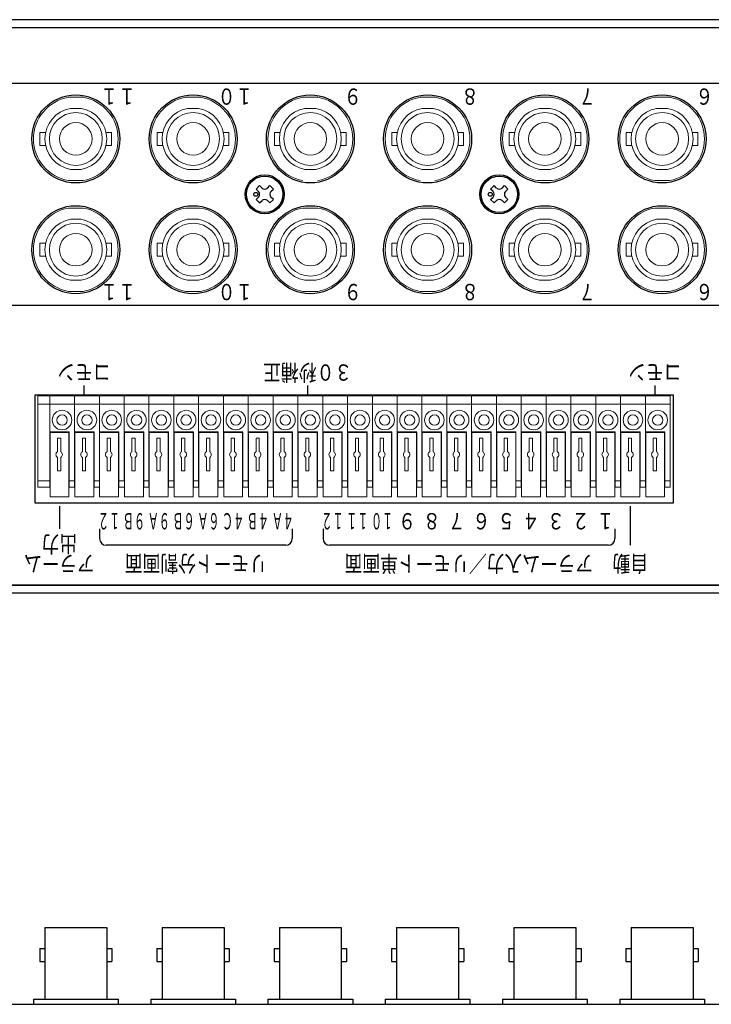
# Model space of a CAD drawing. Extents: x -361 to 396, y 79 to 701.
# Drawn here: x -75 to 31, y 544 to 695 of the extents above; entities that cross this region are included whole.
import ezdxf
from ezdxf.enums import TextEntityAlignment as Align

# ---------------------------------------------------------------- set-up
doc = ezdxf.new("R2010")
doc.units = 0
doc.layers.add('本体', color=7, linetype='CONTINUOUS')
doc.styles.add('幅0.6高さ2.3', font='txt.shx', dxfattribs={"width": 0.6, "height": 2.3, "bigfont": 'extfont.shx'})

msp = doc.modelspace()

# ---------------------------------------------------------------- linework, layer by layer
at = {"layer": '本体', "color": 84}
for p, q in [((212.25, 695.38), (-207.75, 695.38)), ((-205.55, 694.18), (210.05, 694.18)), ((-64.95, 637.73), (-64.95, 639.23)), ((-30.66, 637.73), (-30.66, 639.23)), ((22.68, 637.73), (22.68, 639.23)), ((-68.76, 620.73), (-68.76, 617.23)), ((18.87, 620.73), (18.87, 614.73)), ((-62.59, 617.23), (-62.59, 615.73)), ((-33.02, 617.23), (-33.02, 615.73)), ((-28.3, 617.23), (-28.3, 615.73)), ((16.51, 617.23), (16.51, 615.73)), ((-34.02, 614.73), (-61.59, 614.73)), ((15.51, 614.73), (-27.3, 614.73)), ((-206.55, 608.58), (211.05, 608.58))]:
    msp.add_line(p, q, dxfattribs=at)
at = {"layer": '本体', "color": 84, "linetype": 'Continuous', "lineweight": 15}
for p, q in [((-65.11, 683.48), (-67.38, 683.48)), ((-47.11, 683.48), (-49.38, 683.48)), ((-29.11, 683.48), (-31.38, 683.48)), ((-11.11, 683.48), (-13.38, 683.48)), ((6.89, 683.48), (4.62, 683.48)), ((24.89, 683.48), (22.62, 683.48)), ((-65.41, 681.76), (-67.09, 681.76)), ((-47.41, 681.76), (-49.09, 681.76)), ((-29.41, 681.76), (-31.09, 681.76)), ((-11.41, 681.76), (-13.09, 681.76)), ((6.59, 681.76), (4.91, 681.76)), ((24.59, 681.76), (22.91, 681.76)), ((-70.89, 678.07), (-71.75, 678.07)), ((-71.75, 676.09), (-71.75, 678.07)), ((-60.75, 678.07), (-61.6, 678.07)), ((-60.75, 676.09), (-60.75, 678.07)), ((-52.89, 678.07), (-53.75, 678.07)), ((-53.75, 676.09), (-53.75, 678.07)), ((-42.75, 678.07), (-43.6, 678.07)), ((-42.75, 676.09), (-42.75, 678.07)), ((-34.89, 678.07), (-35.75, 678.07)), ((-35.75, 676.09), (-35.75, 678.07)), ((-24.75, 678.07), (-25.6, 678.07)), ((-24.75, 676.09), (-24.75, 678.07)), ((-16.89, 678.07), (-17.75, 678.07)), ((-17.75, 676.09), (-17.75, 678.07)), ((-6.75, 678.07), (-7.6, 678.07)), ((-6.75, 676.09), (-6.75, 678.07)), ((1.11, 678.07), (0.25, 678.07)), ((0.25, 676.09), (0.25, 678.07)), ((11.25, 678.07), (10.4, 678.07)), ((11.25, 676.09), (11.25, 678.07)), ((19.11, 678.07), (18.25, 678.07)), ((18.25, 676.09), (18.25, 678.07)), ((29.25, 678.07), (28.4, 678.07)), ((29.25, 676.09), (29.25, 678.07)), ((-71.75, 676.09), (-70.89, 676.09)), ((-61.6, 676.09), (-60.75, 676.09)), ((-53.75, 676.09), (-52.89, 676.09)), ((-43.6, 676.09), (-42.75, 676.09)), ((-35.75, 676.09), (-34.89, 676.09)), ((-25.6, 676.09), (-24.75, 676.09)), ((-17.75, 676.09), (-16.89, 676.09)), ((-7.6, 676.09), (-6.75, 676.09)), ((0.25, 676.09), (1.11, 676.09)), ((10.4, 676.09), (11.25, 676.09)), ((18.25, 676.09), (19.11, 676.09)), ((28.4, 676.09), (29.25, 676.09)), ((-67.09, 672.41), (-65.41, 672.41)), ((-49.09, 672.41), (-47.41, 672.41)), ((-31.09, 672.41), (-29.41, 672.41)), ((-13.09, 672.41), (-11.41, 672.41)), ((4.91, 672.41), (6.59, 672.41)), ((22.91, 672.41), (24.59, 672.41)), ((-67.38, 670.68), (-65.11, 670.68)), ((-49.38, 670.68), (-47.11, 670.68)), ((4.62, 670.68), (6.89, 670.68)), ((22.62, 670.68), (24.89, 670.68)), ((-65.11, 666.48), (-67.38, 666.48)), ((-47.11, 666.48), (-49.38, 666.48)), ((-29.11, 666.48), (-31.38, 666.48)), ((-11.11, 666.48), (-13.38, 666.48)), ((6.89, 666.48), (4.62, 666.48)), ((24.89, 666.48), (22.62, 666.48)), ((-65.41, 664.76), (-67.09, 664.76)), ((-47.41, 664.76), (-49.09, 664.76)), ((-29.41, 664.76), (-31.09, 664.76)), ((-11.41, 664.76), (-13.09, 664.76)), ((6.59, 664.76), (4.91, 664.76)), ((24.59, 664.76), (22.91, 664.76)), ((-71.75, 659.09), (-71.75, 661.07)), ((-70.89, 661.07), (-71.75, 661.07)), ((-60.75, 661.07), (-61.6, 661.07)), ((-60.75, 659.09), (-60.75, 661.07)), ((-53.75, 659.09), (-53.75, 661.07)), ((-52.89, 661.07), (-53.75, 661.07)), ((-42.75, 661.07), (-43.6, 661.07)), ((-42.75, 659.09), (-42.75, 661.07)), ((-35.75, 659.09), (-35.75, 661.07)), ((-34.89, 661.07), (-35.75, 661.07)), ((-24.75, 661.07), (-25.6, 661.07)), ((-24.75, 659.09), (-24.75, 661.07)), ((-17.75, 659.09), (-17.75, 661.07)), ((-16.89, 661.07), (-17.75, 661.07)), ((-6.75, 661.07), (-7.6, 661.07)), ((-6.75, 659.09), (-6.75, 661.07)), ((0.25, 659.09), (0.25, 661.07)), ((1.11, 661.07), (0.25, 661.07)), ((11.25, 661.07), (10.4, 661.07)), ((11.25, 659.09), (11.25, 661.07)), ((18.25, 659.09), (18.25, 661.07)), ((19.11, 661.07), (18.25, 661.07)), ((29.25, 661.07), (28.4, 661.07)), ((29.25, 659.09), (29.25, 661.07)), ((-71.75, 659.09), (-70.89, 659.09)), ((-61.6, 659.09), (-60.75, 659.09)), ((-53.75, 659.09), (-52.89, 659.09)), ((-43.6, 659.09), (-42.75, 659.09)), ((-35.75, 659.09), (-34.89, 659.09)), ((-25.6, 659.09), (-24.75, 659.09)), ((-17.75, 659.09), (-16.89, 659.09)), ((-7.6, 659.09), (-6.75, 659.09)), ((0.25, 659.09), (1.11, 659.09)), ((10.4, 659.09), (11.25, 659.09)), ((18.25, 659.09), (19.11, 659.09)), ((28.4, 659.09), (29.25, 659.09)), ((-67.09, 655.41), (-65.41, 655.41)), ((-49.09, 655.41), (-47.41, 655.41)), ((-31.09, 655.41), (-29.41, 655.41)), ((-13.09, 655.41), (-11.41, 655.41)), ((4.91, 655.41), (6.59, 655.41)), ((22.91, 655.41), (24.59, 655.41)), ((-67.38, 653.68), (-65.11, 653.68)), ((-49.38, 653.68), (-47.11, 653.68)), ((-31.38, 653.68), (-29.11, 653.68)), ((-13.38, 653.68), (-11.11, 653.68)), ((4.62, 653.68), (6.89, 653.68)), ((22.62, 653.68), (24.89, 653.68)), ((-72.06, 637.63), (-70.26, 637.63)), ((-72.06, 637.63), (-72.06, 636.38)), ((-72.06, 636.38), (-72.06, 624.63)), ((-72.06, 636.38), (-70.26, 636.38)), ((-66.45, 637.63), (-70.26, 637.63)), ((-70.26, 637.63), (-70.26, 636.38)), ((-70.26, 637.63), (-70.26, 636.38)), ((-70.26, 636.38), (-70.26, 624.63)), ((-66.45, 636.38), (-70.26, 636.38)), ((-70.26, 636.38), (-70.26, 632.13)), ((-62.64, 637.63), (-66.45, 637.63)), ((-66.45, 637.63), (-66.45, 636.38)), ((-66.45, 637.63), (-66.45, 636.38)), ((-66.45, 636.38), (-66.45, 624.63)), ((-62.64, 636.38), (-66.45, 636.38)), ((-66.45, 636.38), (-66.45, 632.13)), ((-58.83, 637.63), (-62.64, 637.63)), ((-62.64, 637.63), (-62.64, 636.38)), ((-62.64, 637.63), (-62.64, 636.38)), ((-58.83, 636.38), (-62.64, 636.38)), ((-62.64, 636.38), (-62.64, 624.63)), ((-62.64, 636.38), (-62.64, 632.13)), ((-55.02, 637.63), (-58.83, 637.63)), ((-58.83, 637.63), (-58.83, 636.38)), ((-58.83, 637.63), (-58.83, 636.38)), ((-58.83, 636.38), (-58.83, 624.63)), ((-55.02, 636.38), (-58.83, 636.38)), ((-58.83, 636.38), (-58.83, 632.13)), ((-51.21, 637.63), (-55.02, 637.63)), ((-55.02, 637.63), (-55.02, 636.38)), ((-55.02, 637.63), (-55.02, 636.38)), ((-55.02, 636.38), (-55.02, 624.63)), ((-51.21, 636.38), (-55.02, 636.38)), ((-55.02, 636.38), (-55.02, 632.13)), ((-51.21, 637.63), (-51.21, 636.38)), ((-51.21, 637.63), (-51.21, 636.38)), ((-47.4, 637.63), (-51.21, 637.63)), ((-51.21, 636.38), (-51.21, 624.63)), ((-51.21, 636.38), (-51.21, 632.13)), ((-47.4, 636.38), (-51.21, 636.38)), ((-43.59, 637.63), (-47.4, 637.63)), ((-47.4, 637.63), (-47.4, 636.38)), ((-47.4, 637.63), (-47.4, 636.38)), ((-47.4, 636.38), (-47.4, 624.63)), ((-43.59, 636.38), (-47.4, 636.38)), ((-47.4, 636.38), (-47.4, 632.13)), ((-39.78, 637.63), (-43.59, 637.63)), ((-43.59, 637.63), (-43.59, 636.38)), ((-43.59, 637.63), (-43.59, 636.38)), ((-43.59, 636.38), (-43.59, 624.63)), ((-39.78, 636.38), (-43.59, 636.38)), ((-43.59, 636.38), (-43.59, 632.13)), ((-35.97, 637.63), (-39.78, 637.63)), ((-39.78, 637.63), (-39.78, 636.38)), ((-39.78, 637.63), (-39.78, 636.38)), ((-39.78, 636.38), (-39.78, 624.63)), ((-35.97, 636.38), (-39.78, 636.38)), ((-39.78, 636.38), (-39.78, 632.13)), ((-35.97, 637.63), (-35.97, 636.38)), ((-35.97, 637.63), (-35.97, 636.38)), ((-32.16, 637.63), (-35.97, 637.63)), ((-35.97, 636.38), (-35.97, 624.63)), ((-35.97, 636.38), (-35.97, 632.13)), ((-32.16, 636.38), (-35.97, 636.38)), ((-28.35, 637.63), (-32.16, 637.63)), ((-32.16, 637.63), (-32.16, 636.38)), ((-32.16, 637.63), (-32.16, 636.38)), ((-32.16, 637.63), (-32.16, 636.38)), ((-32.16, 637.63), (-32.16, 636.38)), ((-32.16, 636.38), (-32.16, 624.63)), ((-28.35, 636.38), (-32.16, 636.38)), ((-32.16, 636.38), (-32.16, 632.13)), ((-32.16, 636.38), (-32.16, 624.63)), ((-32.16, 636.38), (-32.16, 632.13)), ((-28.35, 637.63), (-28.35, 636.38)), ((-28.35, 637.63), (-28.35, 636.38)), ((-24.54, 637.63), (-28.35, 637.63)), ((-28.35, 636.38), (-28.35, 624.63)), ((-28.35, 636.38), (-28.35, 632.13)), ((-24.54, 636.38), (-28.35, 636.38)), ((-20.73, 637.63), (-24.54, 637.63)), ((-24.54, 637.63), (-24.54, 636.38)), ((-24.54, 637.63), (-24.54, 636.38)), ((-24.54, 636.38), (-24.54, 624.63)), ((-20.73, 636.38), (-24.54, 636.38)), ((-24.54, 636.38), (-24.54, 632.13)), ((-16.92, 637.63), (-20.73, 637.63)), ((-20.73, 637.63), (-20.73, 636.38)), ((-20.73, 637.63), (-20.73, 636.38)), ((-20.73, 636.38), (-20.73, 624.63)), ((-16.92, 636.38), (-20.73, 636.38)), ((-20.73, 636.38), (-20.73, 632.13)), ((-13.11, 637.63), (-16.92, 637.63)), ((-16.92, 637.63), (-16.92, 636.38)), ((-16.92, 637.63), (-16.92, 636.38)), ((-16.92, 636.38), (-16.92, 624.63)), ((-16.92, 636.38), (-16.92, 632.13)), ((-13.11, 636.38), (-16.92, 636.38)), ((-9.3, 637.63), (-13.11, 637.63)), ((-13.11, 637.63), (-13.11, 636.38)), ((-13.11, 637.63), (-13.11, 636.38)), ((-13.11, 636.38), (-13.11, 624.63)), ((-9.3, 636.38), (-13.11, 636.38)), ((-13.11, 636.38), (-13.11, 632.13)), ((-5.49, 637.63), (-9.3, 637.63)), ((-9.3, 637.63), (-9.3, 636.38)), ((-9.3, 637.63), (-9.3, 636.38)), ((-9.3, 637.63), (-9.3, 636.38)), ((-9.3, 637.63), (-9.3, 636.38)), ((-9.3, 636.38), (-9.3, 624.63)), ((-5.49, 636.38), (-9.3, 636.38)), ((-9.3, 636.38), (-9.3, 632.13)), ((-9.3, 636.38), (-9.3, 624.63)), ((-9.3, 636.38), (-9.3, 632.13)), ((-5.49, 637.63), (-5.49, 636.38)), ((-5.49, 637.63), (-5.49, 636.38)), ((-1.68, 637.63), (-5.49, 637.63)), ((-5.49, 636.38), (-5.49, 624.63)), ((-5.49, 636.38), (-5.49, 632.13)), ((-1.68, 636.38), (-5.49, 636.38)), ((2.13, 637.63), (-1.68, 637.63)), ((-1.68, 637.63), (-1.68, 636.38)), ((-1.68, 637.63), (-1.68, 636.38)), ((-1.68, 636.38), (-1.68, 624.63)), ((2.13, 636.38), (-1.68, 636.38)), ((-1.68, 636.38), (-1.68, 632.13)), ((5.94, 637.63), (2.13, 637.63)), ((2.13, 637.63), (2.13, 636.38)), ((2.13, 637.63), (2.13, 636.38)), ((2.13, 636.38), (2.13, 624.63)), ((5.94, 636.38), (2.13, 636.38)), ((2.13, 636.38), (2.13, 632.13)), ((9.75, 637.63), (5.94, 637.63)), ((5.94, 637.63), (5.94, 636.38)), ((5.94, 637.63), (5.94, 636.38)), ((5.94, 636.38), (5.94, 624.63)), ((5.94, 636.38), (5.94, 632.13)), ((9.75, 636.38), (5.94, 636.38)), ((13.56, 637.63), (9.75, 637.63)), ((9.75, 637.63), (9.75, 636.38)), ((9.75, 637.63), (9.75, 636.38)), ((9.75, 636.38), (9.75, 624.63)), ((13.56, 636.38), (9.75, 636.38)), ((9.75, 636.38), (9.75, 632.13)), ((17.37, 637.63), (13.56, 637.63)), ((13.56, 637.63), (13.56, 636.38)), ((13.56, 637.63), (13.56, 636.38)), ((13.56, 636.38), (13.56, 624.63)), ((17.37, 636.38), (13.56, 636.38)), ((13.56, 636.38), (13.56, 632.13)), ((21.18, 637.63), (17.37, 637.63)), ((17.37, 637.63), (17.37, 636.38)), ((17.37, 637.63), (17.37, 636.38)), ((17.37, 636.38), (17.37, 624.63)), ((17.37, 636.38), (17.37, 632.13)), ((21.18, 636.38), (17.37, 636.38)), ((21.18, 637.63), (21.18, 636.38)), ((21.18, 637.63), (21.18, 636.38)), ((24.99, 637.63), (21.18, 637.63)), ((21.18, 636.38), (21.18, 624.63)), ((21.18, 636.38), (21.18, 632.13)), ((24.99, 636.38), (21.18, 636.38)), ((24.99, 637.63), (24.99, 636.38)), ((24.99, 636.38), (24.99, 624.63)), ((21.18, 633.23), (21.18, 632.23)), ((24.99, 633.23), (24.99, 632.23)), ((-67.26, 632.13), (-70.26, 632.13)), ((-70.21, 632.03), (-70.21, 622.13)), ((-67.31, 632.03), (-70.21, 632.03)), ((-67.31, 632.03), (-67.31, 622.13)), ((-67.26, 624.63), (-67.26, 632.13)), ((-63.45, 632.13), (-66.45, 632.13)), ((-66.4, 632.03), (-66.4, 622.13)), ((-63.5, 632.03), (-66.4, 632.03)), ((-63.5, 632.03), (-63.5, 622.13)), ((-63.45, 624.63), (-63.45, 632.13)), ((-59.64, 632.13), (-62.64, 632.13)), ((-59.69, 632.03), (-62.59, 632.03)), ((-62.59, 632.03), (-62.59, 622.13)), ((-59.69, 632.03), (-59.69, 622.13)), ((-59.64, 624.63), (-59.64, 632.13)), ((-55.83, 632.13), (-58.83, 632.13)), ((-58.78, 632.03), (-58.78, 622.13)), ((-55.88, 632.03), (-58.78, 632.03)), ((-55.88, 632.03), (-55.88, 622.13)), ((-55.83, 624.63), (-55.83, 632.13)), ((-52.02, 632.13), (-55.02, 632.13)), ((-54.97, 632.03), (-54.97, 622.13)), ((-52.07, 632.03), (-54.97, 632.03)), ((-52.07, 632.03), (-52.07, 622.13)), ((-52.02, 624.63), (-52.02, 632.13)), ((-48.21, 632.13), (-51.21, 632.13)), ((-51.16, 632.03), (-51.16, 622.13)), ((-48.26, 632.03), (-51.16, 632.03)), ((-48.26, 632.03), (-48.26, 622.13)), ((-48.21, 624.63), (-48.21, 632.13)), ((-44.4, 632.13), (-47.4, 632.13)), ((-47.35, 632.03), (-47.35, 622.13)), ((-44.45, 632.03), (-47.35, 632.03)), ((-44.45, 632.03), (-44.45, 622.13)), ((-44.4, 624.63), (-44.4, 632.13)), ((-40.59, 632.13), (-43.59, 632.13)), ((-43.54, 632.03), (-43.54, 622.13)), ((-40.64, 632.03), (-43.54, 632.03)), ((-40.64, 632.03), (-40.64, 622.13)), ((-40.59, 624.63), (-40.59, 632.13)), ((-36.78, 632.13), (-39.78, 632.13)), ((-39.73, 632.03), (-39.73, 622.13)), ((-36.83, 632.03), (-39.73, 632.03)), ((-36.83, 632.03), (-36.83, 622.13)), ((-36.78, 624.63), (-36.78, 632.13)), ((-32.97, 632.13), (-35.97, 632.13)), ((-35.92, 632.03), (-35.92, 622.13)), ((-33.02, 632.03), (-35.92, 632.03)), ((-33.02, 632.03), (-33.02, 622.13)), ((-32.97, 624.63), (-32.97, 632.13)), ((-29.16, 632.13), (-32.16, 632.13)), ((-32.11, 632.03), (-32.11, 622.13)), ((-29.21, 632.03), (-32.11, 632.03)), ((-32.11, 632.03), (-32.11, 622.13)), ((-29.21, 632.03), (-29.21, 622.13)), ((-29.16, 624.63), (-29.16, 632.13)), ((-25.35, 632.13), (-28.35, 632.13)), ((-28.3, 632.03), (-28.3, 622.13)), ((-25.4, 632.03), (-28.3, 632.03)), ((-25.4, 632.03), (-25.4, 622.13)), ((-25.35, 624.63), (-25.35, 632.13)), ((-21.54, 632.13), (-24.54, 632.13)), ((-24.49, 632.03), (-24.49, 622.13)), ((-21.59, 632.03), (-24.49, 632.03)), ((-21.59, 632.03), (-21.59, 622.13)), ((-21.54, 624.63), (-21.54, 632.13)), ((-17.73, 632.13), (-20.73, 632.13)), ((-20.68, 632.03), (-20.68, 622.13)), ((-17.78, 632.03), (-20.68, 632.03)), ((-17.78, 632.03), (-17.78, 622.13)), ((-17.73, 624.63), (-17.73, 632.13)), ((-13.92, 632.13), (-16.92, 632.13)), ((-16.87, 632.03), (-16.87, 622.13)), ((-13.97, 632.03), (-16.87, 632.03)), ((-13.97, 632.03), (-13.97, 622.13)), ((-13.92, 624.63), (-13.92, 632.13)), ((-10.11, 632.13), (-13.11, 632.13)), ((-13.06, 632.03), (-13.06, 622.13)), ((-10.16, 632.03), (-13.06, 632.03)), ((-10.16, 632.03), (-10.16, 622.13)), ((-10.11, 624.63), (-10.11, 632.13)), ((-6.3, 632.13), (-9.3, 632.13)), ((-9.25, 632.03), (-9.25, 622.13)), ((-6.35, 632.03), (-9.25, 632.03)), ((-9.25, 632.03), (-9.25, 622.13)), ((-6.35, 632.03), (-6.35, 622.13)), ((-6.3, 624.63), (-6.3, 632.13)), ((-2.49, 632.13), (-5.49, 632.13)), ((-5.44, 632.03), (-5.44, 622.13)), ((-2.54, 632.03), (-5.44, 632.03)), ((-2.54, 632.03), (-2.54, 622.13)), ((-2.49, 624.63), (-2.49, 632.13)), ((1.32, 632.13), (-1.68, 632.13)), ((-1.63, 632.03), (-1.63, 622.13)), ((1.27, 632.03), (-1.63, 632.03)), ((1.27, 632.03), (1.27, 622.13)), ((1.32, 624.63), (1.32, 632.13)), ((5.13, 632.13), (2.13, 632.13)), ((2.18, 632.03), (2.18, 622.13)), ((5.08, 632.03), (2.18, 632.03)), ((5.08, 632.03), (5.08, 622.13)), ((5.13, 624.63), (5.13, 632.13)), ((8.94, 632.13), (5.94, 632.13)), ((5.99, 632.03), (5.99, 622.13)), ((8.89, 632.03), (5.99, 632.03)), ((8.89, 632.03), (8.89, 622.13)), ((8.94, 624.63), (8.94, 632.13)), ((12.75, 632.13), (9.75, 632.13)), ((9.8, 632.03), (9.8, 622.13)), ((12.7, 632.03), (9.8, 632.03)), ((12.7, 632.03), (12.7, 622.13)), ((12.75, 624.63), (12.75, 632.13)), ((16.56, 632.13), (13.56, 632.13)), ((13.61, 632.03), (13.61, 622.13)), ((16.51, 632.03), (13.61, 632.03)), ((16.51, 632.03), (16.51, 622.13)), ((16.56, 624.63), (16.56, 632.13)), ((20.37, 632.13), (17.37, 632.13)), ((17.42, 632.03), (17.42, 622.13)), ((20.32, 632.03), (17.42, 632.03)), ((20.32, 632.03), (20.32, 622.13)), ((20.37, 624.63), (20.37, 632.13)), ((24.18, 632.13), (21.18, 632.13)), ((21.23, 632.03), (21.23, 622.13)), ((24.13, 632.03), (21.23, 632.03)), ((24.13, 632.03), (24.13, 622.13)), ((24.18, 624.63), (24.18, 632.13)), ((-69.06, 631.13), (-69.06, 629.06)), ((-68.56, 631.13), (-69.06, 631.13)), ((-68.56, 629.06), (-68.56, 631.13)), ((-65.25, 631.13), (-65.25, 629.06)), ((-64.75, 631.13), (-65.25, 631.13)), ((-64.75, 629.06), (-64.75, 631.13)), ((-61.44, 631.13), (-61.44, 629.06)), ((-60.94, 631.13), (-61.44, 631.13)), ((-60.94, 629.06), (-60.94, 631.13)), ((-57.63, 631.13), (-57.63, 629.06)), ((-57.13, 631.13), (-57.63, 631.13)), ((-57.13, 629.06), (-57.13, 631.13)), ((-53.82, 631.13), (-53.82, 629.06)), ((-53.32, 631.13), (-53.82, 631.13)), ((-53.32, 629.06), (-53.32, 631.13)), ((-50.01, 631.13), (-50.01, 629.06)), ((-49.51, 631.13), (-50.01, 631.13)), ((-49.51, 629.06), (-49.51, 631.13)), ((-46.2, 631.13), (-46.2, 629.06)), ((-45.7, 631.13), (-46.2, 631.13)), ((-45.7, 629.06), (-45.7, 631.13)), ((-42.39, 631.13), (-42.39, 629.06)), ((-41.89, 631.13), (-42.39, 631.13)), ((-41.89, 629.06), (-41.89, 631.13)), ((-38.58, 631.13), (-38.58, 629.06)), ((-38.08, 631.13), (-38.58, 631.13)), ((-38.08, 629.06), (-38.08, 631.13)), ((-34.77, 631.13), (-34.77, 629.06)), ((-34.27, 631.13), (-34.77, 631.13)), ((-34.27, 629.06), (-34.27, 631.13)), ((-30.96, 631.13), (-30.96, 629.06)), ((-30.46, 631.13), (-30.96, 631.13)), ((-30.46, 629.06), (-30.46, 631.13)), ((-27.15, 631.13), (-27.15, 629.06)), ((-26.65, 631.13), (-27.15, 631.13)), ((-26.65, 629.06), (-26.65, 631.13)), ((-23.34, 631.13), (-23.34, 629.06)), ((-22.84, 631.13), (-23.34, 631.13)), ((-22.84, 629.06), (-22.84, 631.13)), ((-19.53, 631.13), (-19.53, 629.06)), ((-19.03, 631.13), (-19.53, 631.13)), ((-19.03, 629.06), (-19.03, 631.13)), ((-15.72, 631.13), (-15.72, 629.06)), ((-15.22, 631.13), (-15.72, 631.13)), ((-15.22, 629.06), (-15.22, 631.13)), ((-11.91, 631.13), (-11.91, 629.06)), ((-11.41, 631.13), (-11.91, 631.13)), ((-11.41, 629.06), (-11.41, 631.13)), ((-8.1, 631.13), (-8.1, 629.06)), ((-7.6, 631.13), (-8.1, 631.13)), ((-7.6, 629.06), (-7.6, 631.13)), ((-4.29, 631.13), (-4.29, 629.06)), ((-3.79, 631.13), (-4.29, 631.13)), ((-3.79, 629.06), (-3.79, 631.13)), ((-0.48, 631.13), (-0.48, 629.06)), ((0.02, 631.13), (-0.48, 631.13)), ((0.02, 629.06), (0.02, 631.13)), ((3.33, 631.13), (3.33, 629.06)), ((3.83, 631.13), (3.33, 631.13)), ((3.83, 629.06), (3.83, 631.13)), ((7.14, 631.13), (7.14, 629.06)), ((7.64, 631.13), (7.14, 631.13)), ((7.64, 629.06), (7.64, 631.13)), ((10.95, 631.13), (10.95, 629.06)), ((11.45, 631.13), (10.95, 631.13)), ((11.45, 629.06), (11.45, 631.13)), ((15.26, 631.13), (14.76, 631.13)), ((14.76, 631.13), (14.76, 629.06)), ((15.26, 629.06), (15.26, 631.13)), ((18.57, 631.13), (18.57, 629.06)), ((19.07, 631.13), (18.57, 631.13)), ((19.07, 629.06), (19.07, 631.13)), ((22.38, 631.13), (22.38, 629.06)), ((22.88, 631.13), (22.38, 631.13)), ((22.88, 629.06), (22.88, 631.13)), ((-69.06, 628.2), (-69.06, 626.13)), ((-68.56, 626.13), (-68.56, 628.2)), ((-65.25, 628.2), (-65.25, 626.13)), ((-64.75, 626.13), (-64.75, 628.2)), ((-61.44, 628.2), (-61.44, 626.13)), ((-60.94, 626.13), (-60.94, 628.2)), ((-57.63, 628.2), (-57.63, 626.13)), ((-57.13, 626.13), (-57.13, 628.2)), ((-53.82, 628.2), (-53.82, 626.13)), ((-53.32, 626.13), (-53.32, 628.2)), ((-50.01, 628.2), (-50.01, 626.13)), ((-49.51, 626.13), (-49.51, 628.2)), ((-46.2, 628.2), (-46.2, 626.13)), ((-45.7, 626.13), (-45.7, 628.2)), ((-42.39, 628.2), (-42.39, 626.13)), ((-41.89, 626.13), (-41.89, 628.2)), ((-38.58, 628.2), (-38.58, 626.13)), ((-38.08, 626.13), (-38.08, 628.2)), ((-34.77, 628.2), (-34.77, 626.13)), ((-34.27, 626.13), (-34.27, 628.2)), ((-30.96, 628.2), (-30.96, 626.13)), ((-30.46, 626.13), (-30.46, 628.2)), ((-27.15, 628.2), (-27.15, 626.13)), ((-26.65, 626.13), (-26.65, 628.2)), ((-23.34, 628.2), (-23.34, 626.13)), ((-22.84, 626.13), (-22.84, 628.2)), ((-19.53, 628.2), (-19.53, 626.13)), ((-19.03, 626.13), (-19.03, 628.2)), ((-15.72, 628.2), (-15.72, 626.13)), ((-15.22, 626.13), (-15.22, 628.2)), ((-11.91, 628.2), (-11.91, 626.13)), ((-11.41, 626.13), (-11.41, 628.2)), ((-8.1, 628.2), (-8.1, 626.13)), ((-7.6, 626.13), (-7.6, 628.2)), ((-4.29, 628.2), (-4.29, 626.13)), ((-3.79, 626.13), (-3.79, 628.2)), ((-0.48, 628.2), (-0.48, 626.13)), ((0.02, 626.13), (0.02, 628.2)), ((3.33, 628.2), (3.33, 626.13)), ((3.83, 626.13), (3.83, 628.2)), ((7.14, 628.2), (7.14, 626.13)), ((7.64, 626.13), (7.64, 628.2)), ((10.95, 628.2), (10.95, 626.13)), ((11.45, 626.13), (11.45, 628.2)), ((14.76, 628.2), (14.76, 626.13)), ((15.26, 626.13), (15.26, 628.2)), ((18.57, 628.2), (18.57, 626.13)), ((19.07, 626.13), (19.07, 628.2)), ((22.38, 628.2), (22.38, 626.13)), ((22.88, 626.13), (22.88, 628.2)), ((-69.06, 626.13), (-68.56, 626.13)), ((-65.25, 626.13), (-64.75, 626.13)), ((-61.44, 626.13), (-60.94, 626.13)), ((-57.63, 626.13), (-57.13, 626.13)), ((-53.82, 626.13), (-53.32, 626.13)), ((-50.01, 626.13), (-49.51, 626.13)), ((-46.2, 626.13), (-45.7, 626.13)), ((-42.39, 626.13), (-41.89, 626.13)), ((-38.58, 626.13), (-38.08, 626.13)), ((-34.77, 626.13), (-34.27, 626.13)), ((-30.96, 626.13), (-30.46, 626.13)), ((-27.15, 626.13), (-26.65, 626.13)), ((-23.34, 626.13), (-22.84, 626.13)), ((-19.53, 626.13), (-19.03, 626.13)), ((-15.72, 626.13), (-15.22, 626.13)), ((-11.91, 626.13), (-11.41, 626.13)), ((-8.1, 626.13), (-7.6, 626.13)), ((-4.29, 626.13), (-3.79, 626.13)), ((-0.48, 626.13), (0.02, 626.13)), ((3.33, 626.13), (3.83, 626.13)), ((7.14, 626.13), (7.64, 626.13)), ((10.95, 626.13), (11.45, 626.13)), ((14.76, 626.13), (15.26, 626.13)), ((18.57, 626.13), (19.07, 626.13)), ((22.38, 626.13), (22.88, 626.13)), ((-72.06, 624.63), (-70.26, 624.63)), ((-72.06, 623.63), (-72.06, 624.63)), ((-70.26, 623.63), (-70.26, 624.63)), ((-67.26, 624.63), (-67.26, 623.63)), ((-67.26, 624.63), (-66.45, 624.63)), ((-66.45, 624.63), (-66.45, 623.63)), ((-63.45, 624.63), (-63.45, 623.63)), ((-63.45, 624.63), (-62.64, 624.63)), ((-62.64, 624.63), (-62.64, 623.63)), ((-59.64, 624.63), (-59.64, 623.63)), ((-59.64, 624.63), (-58.83, 624.63)), ((-55.83, 624.63), (-55.02, 624.63)), ((-55.83, 624.63), (-55.83, 623.63)), ((-55.02, 624.63), (-55.02, 623.63)), ((-52.02, 624.63), (-52.02, 623.63)), ((-52.02, 624.63), (-51.21, 624.63)), ((-51.21, 624.63), (-51.21, 623.63)), ((-48.21, 624.63), (-48.21, 623.63)), ((-48.21, 624.63), (-47.4, 624.63)), ((-47.4, 624.63), (-47.4, 623.63)), ((-44.4, 624.63), (-44.4, 623.63)), ((-44.4, 624.63), (-43.59, 624.63)), ((-43.59, 624.63), (-43.59, 623.63)), ((-40.59, 624.63), (-40.59, 623.63)), ((-40.59, 624.63), (-39.78, 624.63)), ((-39.78, 624.63), (-39.78, 623.63)), ((-36.78, 624.63), (-35.97, 624.63)), ((-36.78, 624.63), (-36.78, 623.63)), ((-35.97, 624.63), (-35.97, 623.63)), ((-32.97, 624.63), (-32.97, 623.63)), ((-32.97, 624.63), (-32.16, 624.63)), ((-32.16, 624.63), (-32.16, 623.63)), ((-29.16, 624.63), (-28.35, 624.63)), ((-29.16, 624.63), (-29.16, 623.63)), ((-28.35, 624.63), (-28.35, 623.63)), ((-25.35, 624.63), (-25.35, 623.63)), ((-25.35, 624.63), (-24.54, 624.63)), ((-24.54, 624.63), (-24.54, 623.63)), ((-21.54, 624.63), (-21.54, 623.63)), ((-21.54, 624.63), (-20.73, 624.63)), ((-20.73, 624.63), (-20.73, 623.63)), ((-17.73, 624.63), (-17.73, 623.63)), ((-17.73, 624.63), (-16.92, 624.63)), ((-16.92, 624.63), (-16.92, 623.63)), ((-13.92, 624.63), (-13.92, 623.63)), ((-13.92, 624.63), (-13.11, 624.63)), ((-13.11, 624.63), (-13.11, 623.63)), ((-10.11, 624.63), (-10.11, 623.63)), ((-10.11, 624.63), (-9.3, 624.63)), ((-9.3, 624.63), (-9.3, 623.63)), ((-6.3, 624.63), (-5.49, 624.63)), ((-6.3, 624.63), (-6.3, 623.63)), ((-5.49, 624.63), (-5.49, 623.63)), ((-2.49, 624.63), (-2.49, 623.63)), ((-2.49, 624.63), (-1.68, 624.63)), ((-1.68, 624.63), (-1.68, 623.63)), ((1.32, 624.63), (1.32, 623.63)), ((1.32, 624.63), (2.13, 624.63)), ((2.13, 624.63), (2.13, 623.63)), ((5.13, 624.63), (5.13, 623.63)), ((5.13, 624.63), (5.94, 624.63)), ((5.94, 624.63), (5.94, 623.63)), ((8.94, 624.63), (8.94, 623.63)), ((8.94, 624.63), (9.75, 624.63)), ((9.75, 624.63), (9.75, 623.63)), ((12.75, 624.63), (12.75, 623.63)), ((12.75, 624.63), (13.56, 624.63)), ((13.56, 624.63), (13.56, 623.63)), ((16.56, 624.63), (16.56, 623.63)), ((16.56, 624.63), (17.37, 624.63)), ((17.37, 624.63), (17.37, 623.63)), ((20.37, 624.63), (20.37, 623.63)), ((20.37, 624.63), (21.18, 624.63)), ((21.18, 624.63), (21.18, 623.63)), ((24.18, 624.63), (24.18, 623.63)), ((24.18, 624.63), (24.99, 624.63)), ((24.99, 624.63), (24.99, 623.63)), ((-72.06, 623.63), (-70.26, 623.63)), ((-70.21, 623.63), (-70.26, 623.63)), ((-67.26, 623.63), (-67.31, 623.63)), ((-66.45, 623.63), (-67.26, 623.63)), ((-66.4, 623.63), (-66.45, 623.63)), ((-63.45, 623.63), (-63.5, 623.63)), ((-62.64, 623.63), (-63.45, 623.63)), ((-62.59, 623.63), (-62.64, 623.63)), ((-59.64, 623.63), (-59.69, 623.63)), ((-58.83, 623.63), (-59.64, 623.63)), ((-55.83, 623.63), (-55.88, 623.63)), ((-55.02, 623.63), (-55.83, 623.63)), ((-54.97, 623.63), (-55.02, 623.63)), ((-52.02, 623.63), (-52.07, 623.63)), ((-51.21, 623.63), (-52.02, 623.63)), ((-51.16, 623.63), (-51.21, 623.63)), ((-48.21, 623.63), (-48.26, 623.63)), ((-47.4, 623.63), (-48.21, 623.63)), ((-47.35, 623.63), (-47.4, 623.63)), ((-44.4, 623.63), (-44.45, 623.63)), ((-43.59, 623.63), (-44.4, 623.63)), ((-43.54, 623.63), (-43.59, 623.63)), ((-40.59, 623.63), (-40.64, 623.63)), ((-39.78, 623.63), (-40.59, 623.63)), ((-39.73, 623.63), (-39.78, 623.63)), ((-36.78, 623.63), (-36.83, 623.63)), ((-35.97, 623.63), (-36.78, 623.63)), ((-35.92, 623.63), (-35.97, 623.63)), ((-32.97, 623.63), (-33.02, 623.63)), ((-32.16, 623.63), (-32.97, 623.63)), ((-32.11, 623.63), (-32.16, 623.63)), ((-29.16, 623.63), (-29.21, 623.63)), ((-28.35, 623.63), (-29.16, 623.63)), ((-28.3, 623.63), (-28.35, 623.63)), ((-25.35, 623.63), (-25.4, 623.63)), ((-24.54, 623.63), (-25.35, 623.63)), ((-24.49, 623.63), (-24.54, 623.63)), ((-21.54, 623.63), (-21.59, 623.63)), ((-20.73, 623.63), (-21.54, 623.63)), ((-20.68, 623.63), (-20.73, 623.63)), ((-17.73, 623.63), (-17.78, 623.63)), ((-16.92, 623.63), (-17.73, 623.63)), ((-16.87, 623.63), (-16.92, 623.63)), ((-13.92, 623.63), (-13.97, 623.63)), ((-13.11, 623.63), (-13.92, 623.63)), ((-13.06, 623.63), (-13.11, 623.63)), ((-10.11, 623.63), (-10.16, 623.63)), ((-9.3, 623.63), (-10.11, 623.63)), ((-9.25, 623.63), (-9.3, 623.63)), ((-6.3, 623.63), (-6.35, 623.63)), ((-5.49, 623.63), (-6.3, 623.63)), ((-5.44, 623.63), (-5.49, 623.63)), ((-2.49, 623.63), (-2.54, 623.63)), ((-1.68, 623.63), (-2.49, 623.63)), ((-1.63, 623.63), (-1.68, 623.63)), ((1.32, 623.63), (1.27, 623.63)), ((2.13, 623.63), (1.32, 623.63)), ((2.18, 623.63), (2.13, 623.63)), ((5.13, 623.63), (5.08, 623.63)), ((5.94, 623.63), (5.13, 623.63)), ((5.99, 623.63), (5.94, 623.63)), ((8.94, 623.63), (8.89, 623.63)), ((9.75, 623.63), (8.94, 623.63)), ((9.8, 623.63), (9.75, 623.63)), ((12.75, 623.63), (12.7, 623.63)), ((13.56, 623.63), (12.75, 623.63)), ((13.61, 623.63), (13.56, 623.63)), ((16.56, 623.63), (16.51, 623.63)), ((17.37, 623.63), (16.56, 623.63)), ((17.42, 623.63), (17.37, 623.63)), ((20.37, 623.63), (20.32, 623.63)), ((21.18, 623.63), (20.37, 623.63)), ((21.23, 623.63), (21.18, 623.63)), ((24.18, 623.63), (24.13, 623.63)), ((24.99, 623.63), (24.18, 623.63)), ((-67.31, 622.13), (-70.21, 622.13)), ((-63.5, 622.13), (-66.4, 622.13)), ((-59.69, 622.13), (-62.59, 622.13)), ((-55.88, 622.13), (-58.78, 622.13)), ((-52.07, 622.13), (-54.97, 622.13)), ((-48.26, 622.13), (-51.16, 622.13)), ((-44.45, 622.13), (-47.35, 622.13)), ((-40.64, 622.13), (-43.54, 622.13)), ((-36.83, 622.13), (-39.73, 622.13)), ((-33.02, 622.13), (-35.92, 622.13)), ((-29.21, 622.13), (-32.11, 622.13)), ((-25.4, 622.13), (-28.3, 622.13)), ((-21.59, 622.13), (-24.49, 622.13)), ((-17.78, 622.13), (-20.68, 622.13)), ((-13.97, 622.13), (-16.87, 622.13)), ((-10.16, 622.13), (-13.06, 622.13)), ((-6.35, 622.13), (-9.25, 622.13)), ((-2.54, 622.13), (-5.44, 622.13)), ((1.27, 622.13), (-1.63, 622.13)), ((5.08, 622.13), (2.18, 622.13)), ((8.89, 622.13), (5.99, 622.13)), ((12.7, 622.13), (9.8, 622.13)), ((16.51, 622.13), (13.61, 622.13)), ((20.32, 622.13), (17.42, 622.13)), ((24.13, 622.13), (21.23, 622.13))]:
    msp.add_line(p, q, dxfattribs=at)
at = {"layer": '本体', "color": 84, "linetype": 'Continuous'}
for p, q in [((-38.57, 669.38), (-38.04, 669.91)), ((-37.67, 669.54), (-38.04, 669.91)), ((-36.82, 669.54), (-36.45, 669.91)), ((-35.92, 669.38), (-36.45, 669.91)), ((-2.57, 669.38), (-2.04, 669.91)), ((-1.67, 669.54), (-2.04, 669.91)), ((-0.82, 669.54), (-0.45, 669.91)), ((0.08, 669.38), (-0.45, 669.91)), ((-38.2, 669.01), (-38.57, 669.38)), ((-38.57, 667.79), (-38.2, 668.16)), ((-36.29, 669.01), (-35.92, 669.38)), ((-35.92, 667.79), (-36.29, 668.16)), ((-2.2, 669.01), (-2.57, 669.38)), ((-2.57, 667.79), (-2.2, 668.16)), ((-0.29, 669.01), (0.08, 669.38)), ((0.08, 667.79), (-0.29, 668.16)), ((-38.04, 667.26), (-38.57, 667.79)), ((-38.04, 667.26), (-37.67, 667.63)), ((-36.45, 667.26), (-36.82, 667.63)), ((-36.45, 667.26), (-35.92, 667.79)), ((-2.04, 667.26), (-2.57, 667.79)), ((-2.04, 667.26), (-1.67, 667.63)), ((-0.45, 667.26), (-0.82, 667.63)), ((-0.45, 667.26), (0.08, 667.79)), ((211.05, 608.58), (-206.55, 608.58)), ((211.25, 607.38), (-206.75, 607.38)), ((-71, 556.07), (-61.5, 556.07)), ((-71, 556.07), (-71, 545.07)), ((-61.5, 556.07), (-61.5, 545.07)), ((-53, 556.07), (-43.5, 556.07)), ((-53, 556.07), (-53, 545.07)), ((-43.5, 556.07), (-43.5, 545.07)), ((-35, 556.07), (-25.5, 556.07)), ((-35, 556.07), (-35, 545.07)), ((-25.5, 556.07), (-25.5, 545.07)), ((-17, 556.07), (-7.5, 556.07)), ((-17, 556.07), (-17, 545.07)), ((-7.5, 556.07), (-7.5, 545.07)), ((1, 556.07), (10.5, 556.07)), ((1, 556.07), (1, 545.07)), ((10.5, 556.07), (10.5, 545.07)), ((19, 556.07), (28.5, 556.07)), ((19, 556.07), (19, 545.07)), ((28.5, 556.07), (28.5, 545.07)), ((-71.8, 552.83), (-71, 552.83)), ((-71.8, 552.83), (-71.8, 550.83)), ((-61.5, 552.83), (-60.7, 552.83)), ((-60.7, 552.83), (-60.7, 550.83)), ((-53.8, 552.83), (-53, 552.83)), ((-53.8, 552.83), (-53.8, 550.83)), ((-43.5, 552.83), (-42.7, 552.83)), ((-42.7, 552.83), (-42.7, 550.83)), ((-35.8, 552.83), (-35, 552.83)), ((-35.8, 552.83), (-35.8, 550.83)), ((-25.5, 552.83), (-24.7, 552.83)), ((-24.7, 552.83), (-24.7, 550.83)), ((-17.8, 552.83), (-17, 552.83)), ((-17.8, 552.83), (-17.8, 550.83)), ((-7.5, 552.83), (-6.7, 552.83)), ((-6.7, 552.83), (-6.7, 550.83)), ((0.2, 552.83), (1, 552.83)), ((0.2, 552.83), (0.2, 550.83)), ((10.5, 552.83), (11.3, 552.83)), ((11.3, 552.83), (11.3, 550.83)), ((18.2, 552.83), (19, 552.83)), ((18.2, 552.83), (18.2, 550.83)), ((28.5, 552.83), (29.3, 552.83)), ((29.3, 552.83), (29.3, 550.83)), ((-71.8, 550.83), (-71, 550.83)), ((-61.5, 550.83), (-60.7, 550.83)), ((-53.8, 550.83), (-53, 550.83)), ((-43.5, 550.83), (-42.7, 550.83)), ((-35.8, 550.83), (-35, 550.83)), ((-25.5, 550.83), (-24.7, 550.83)), ((-17.8, 550.83), (-17, 550.83)), ((-7.5, 550.83), (-6.7, 550.83)), ((0.2, 550.83), (1, 550.83)), ((10.5, 550.83), (11.3, 550.83)), ((18.2, 550.83), (19, 550.83)), ((28.5, 550.83), (29.3, 550.83)), ((-207.75, 544.26), (212.25, 544.26)), ((-72.75, 545.07), (-59.75, 545.07)), ((-72.75, 545.07), (-72.75, 544.26)), ((-59.75, 545.07), (-59.75, 544.26)), ((-54.75, 545.07), (-41.75, 545.07)), ((-54.75, 545.07), (-54.75, 544.26)), ((-41.75, 545.07), (-41.75, 544.26)), ((-36.75, 545.07), (-23.75, 545.07)), ((-36.75, 545.07), (-36.75, 544.26)), ((-23.75, 545.07), (-23.75, 544.26)), ((-18.75, 545.07), (-5.75, 545.07)), ((-18.75, 545.07), (-18.75, 544.26)), ((-5.75, 545.07), (-5.75, 544.26)), ((-0.75, 545.07), (12.25, 545.07)), ((-0.75, 545.07), (-0.75, 544.26)), ((12.25, 545.07), (12.25, 544.26)), ((17.25, 545.07), (30.25, 545.07)), ((17.25, 545.07), (17.25, 544.26)), ((30.25, 545.07), (30.25, 544.26))]:
    msp.add_line(p, q, dxfattribs=at)
at = {"layer": '本体', "color": 84}
msp.add_lwpolyline([(-92.75, 665.98), (-92.75, 653.98, 0.414214), (-90.35, 651.58), (119.85, 651.58, 0.414214), (122.25, 653.98), (122.25, 683.18, 0.414214), (119.85, 685.58), (-90.35, 685.58, 0.414214), (-92.75, 683.18), (-92.75, 671.18)], format="xyb", dxfattribs=at)
msp.add_lwpolyline([(-72.56, 621.23), (25.49, 621.23), (25.49, 637.73), (-72.56, 637.73)], close=True, dxfattribs=at)
for centre, radius in [((-66.25, 677.08), 6.75), ((-66.25, 677.08), 6.75), ((-48.25, 677.08), 6.75), ((-48.25, 677.08), 6.75), ((-30.25, 677.08), 6.75), ((-30.25, 677.08), 6.75), ((-12.25, 677.08), 6.75), ((-12.25, 677.08), 6.75), ((5.75, 677.08), 6.75), ((5.75, 677.08), 6.75), ((23.75, 677.08), 6.75), ((23.75, 677.08), 6.75), ((-37.25, 668.58), 3), ((-1.25, 668.58), 3), ((-66.25, 660.08), 6.75), ((-66.25, 660.08), 6.75), ((-48.25, 660.08), 6.75), ((-48.25, 660.08), 6.75), ((-30.25, 660.08), 6.75), ((-30.25, 660.08), 6.75), ((-12.25, 660.08), 6.75), ((-12.25, 660.08), 6.75), ((5.75, 660.08), 6.75), ((5.75, 660.08), 6.75), ((23.75, 660.08), 6.75), ((23.75, 660.08), 6.75)]:
    msp.add_circle(centre, radius, dxfattribs=at)
at = {"layer": '本体', "color": 84, "linetype": 'Continuous', "lineweight": 15}
for centre, radius in [((-66.25, 677.08), 4.06), ((-48.25, 677.08), 4.06), ((-30.25, 677.08), 4.06), ((-12.25, 677.08), 4.06), ((5.75, 677.08), 4.06), ((23.75, 677.08), 4.06), ((-66.25, 677.08), 2.5), ((-48.25, 677.08), 2.5), ((-30.25, 677.08), 2.5), ((-12.25, 677.08), 2.5), ((5.75, 677.08), 2.5), ((23.75, 677.08), 2.5), ((-66.25, 660.08), 4.06), ((-48.25, 660.08), 4.06), ((-30.25, 660.08), 4.06), ((-12.25, 660.08), 4.06), ((5.75, 660.08), 4.06), ((23.75, 660.08), 4.06), ((-66.25, 660.08), 2.5), ((-48.25, 660.08), 2.5), ((-30.25, 660.08), 2.5), ((-12.25, 660.08), 2.5), ((5.75, 660.08), 2.5), ((23.75, 660.08), 2.5), ((-68.36, 633.93), 1.5), ((-68.36, 633.93), 0.8), ((-64.55, 633.93), 1.5), ((-64.55, 633.93), 0.8), ((-60.74, 633.93), 1.5), ((-60.74, 633.93), 0.8), ((-56.93, 633.93), 1.5), ((-56.93, 633.93), 0.8), ((-53.12, 633.93), 1.5), ((-53.12, 633.93), 0.8), ((-49.31, 633.93), 1.5), ((-49.31, 633.93), 0.8), ((-45.5, 633.93), 1.5), ((-45.5, 633.93), 0.8), ((-41.69, 633.93), 1.5), ((-41.69, 633.93), 0.8), ((-37.88, 633.93), 1.5), ((-37.88, 633.93), 0.8), ((-34.07, 633.93), 1.5), ((-34.07, 633.93), 0.8), ((-30.26, 633.93), 1.5), ((-30.26, 633.93), 0.8), ((-26.45, 633.93), 1.5), ((-26.45, 633.93), 0.8), ((-22.64, 633.93), 1.5), ((-22.64, 633.93), 0.8), ((-18.83, 633.93), 1.5), ((-18.83, 633.93), 0.8), ((-15.02, 633.93), 1.5), ((-15.02, 633.93), 0.8), ((-11.21, 633.93), 1.5), ((-11.21, 633.93), 0.8), ((-7.4, 633.93), 1.5), ((-7.4, 633.93), 0.8), ((-3.59, 633.93), 1.5), ((-3.59, 633.93), 0.8), ((0.22, 633.93), 1.5), ((0.22, 633.93), 0.8), ((4.03, 633.93), 1.5), ((4.03, 633.93), 0.8), ((7.84, 633.93), 1.5), ((7.84, 633.93), 0.8), ((11.65, 633.93), 1.5), ((11.65, 633.93), 0.8), ((15.46, 633.93), 1.5), ((15.46, 633.93), 0.8), ((19.27, 633.93), 1.5), ((19.27, 633.93), 0.8), ((23.08, 633.93), 1.5), ((23.08, 633.93), 0.8)]:
    msp.add_circle(centre, radius, dxfattribs=at)
at = {"layer": '本体', "color": 84, "linetype": 'Continuous'}
for centre, radius in [((-37.25, 668.58), 2.8), ((-1.25, 668.58), 2.8), ((-38.63, 668.58), 0.3), ((-2.63, 668.58), 0.3)]:
    msp.add_circle(centre, radius, dxfattribs=at)
at = {"layer": '本体', "color": 84, "linetype": 'Continuous', "lineweight": 15}
for centre, radius, start, end in [((-66.25, 677.08), 6.5, 100.0633, 259.9367), ((-66.25, 677.08), 6.5, 280.0633, 79.9367), ((-48.25, 677.08), 6.5, 100.0633, 259.9367), ((-48.25, 677.08), 6.5, 280.0633, 79.9367), ((-30.25, 677.08), 6.5, 100.0633, 259.9367), ((-30.25, 677.08), 6.5, 280.0633, 79.9367), ((-12.25, 677.08), 6.5, 100.0633, 259.9367), ((-12.25, 677.08), 6.5, 280.0633, 79.9367), ((5.75, 677.08), 6.5, 100.0633, 259.9367), ((5.75, 677.08), 6.5, 280.0633, 79.9367), ((23.75, 677.08), 6.5, 100.0633, 259.9367), ((23.75, 677.08), 6.5, 280.0633, 79.9367), ((-66.25, 677.08), 4.75, 100.1952, 259.8048), ((-66.25, 677.08), 4.75, 280.1952, 79.8048), ((-48.25, 677.08), 4.75, 100.1952, 259.8048), ((-48.25, 677.08), 4.75, 280.1952, 79.8048), ((-30.25, 677.08), 4.75, 100.1952, 259.8048), ((-30.25, 677.08), 4.75, 280.1952, 79.8048), ((-12.25, 677.08), 4.75, 100.1952, 259.8048), ((-12.25, 677.08), 4.75, 280.1952, 79.8048), ((5.75, 677.08), 4.75, 100.1952, 259.8048), ((5.75, 677.08), 4.75, 280.1952, 79.8048), ((23.75, 677.08), 4.75, 100.1952, 259.8048), ((23.75, 677.08), 4.75, 280.1952, 79.8048), ((-66.25, 660.08), 6.5, 100.0633, 259.9367), ((-66.25, 660.08), 6.5, 280.0633, 79.9367), ((-48.25, 660.08), 6.5, 100.0633, 259.9367), ((-48.25, 660.08), 6.5, 280.0633, 79.9367), ((-30.25, 660.08), 6.5, 100.0633, 259.9367), ((-30.25, 660.08), 6.5, 280.0633, 79.9367), ((-12.25, 660.08), 6.5, 100.0633, 259.9367), ((-12.25, 660.08), 6.5, 280.0633, 79.9367), ((5.75, 660.08), 6.5, 100.0633, 259.9367), ((5.75, 660.08), 6.5, 280.0633, 79.9367), ((23.75, 660.08), 6.5, 100.0633, 259.9367), ((23.75, 660.08), 6.5, 280.0633, 79.9367), ((-66.25, 660.08), 4.75, 100.1952, 259.8048), ((-66.25, 660.08), 4.75, 280.1952, 79.8048), ((-48.25, 660.08), 4.75, 100.1952, 259.8048), ((-48.25, 660.08), 4.75, 280.1952, 79.8048), ((-30.25, 660.08), 4.75, 100.1952, 259.8048), ((-30.25, 660.08), 4.75, 280.1952, 79.8048), ((-12.25, 660.08), 4.75, 100.1952, 259.8048), ((-12.25, 660.08), 4.75, 280.1952, 79.8048), ((5.75, 660.08), 4.75, 100.1952, 259.8048), ((5.75, 660.08), 4.75, 280.1952, 79.8048), ((23.75, 660.08), 4.75, 100.1952, 259.8048), ((23.75, 660.08), 4.75, 280.1952, 79.8048), ((-68.81, 628.63), 0.5, 120, 240), ((-68.81, 628.63), 0.5, 300, 60), ((-65, 628.63), 0.5, 120, 240), ((-65, 628.63), 0.5, 300, 60), ((-61.19, 628.63), 0.5, 120, 240), ((-61.19, 628.63), 0.5, 300, 60), ((-57.38, 628.63), 0.5, 120, 240), ((-57.38, 628.63), 0.5, 300, 60), ((-53.57, 628.63), 0.5, 120, 240), ((-53.57, 628.63), 0.5, 300, 60), ((-49.76, 628.63), 0.5, 120, 240), ((-49.76, 628.63), 0.5, 300, 60), ((-45.95, 628.63), 0.5, 120, 240), ((-45.95, 628.63), 0.5, 300, 60), ((-42.14, 628.63), 0.5, 120, 240), ((-42.14, 628.63), 0.5, 300, 60), ((-38.33, 628.63), 0.5, 120, 240), ((-38.33, 628.63), 0.5, 300, 60), ((-34.52, 628.63), 0.5, 120, 240), ((-34.52, 628.63), 0.5, 300, 60), ((-30.71, 628.63), 0.5, 120, 240), ((-30.71, 628.63), 0.5, 300, 60), ((-26.9, 628.63), 0.5, 120, 240), ((-26.9, 628.63), 0.5, 300, 60), ((-23.09, 628.63), 0.5, 120, 240), ((-23.09, 628.63), 0.5, 300, 60), ((-19.28, 628.63), 0.5, 120, 240), ((-19.28, 628.63), 0.5, 300, 60), ((-15.47, 628.63), 0.5, 120, 240), ((-15.47, 628.63), 0.5, 300, 60), ((-11.66, 628.63), 0.5, 120, 240), ((-11.66, 628.63), 0.5, 300, 60), ((-7.85, 628.63), 0.5, 120, 240), ((-7.85, 628.63), 0.5, 300, 60), ((-4.04, 628.63), 0.5, 120, 240), ((-4.04, 628.63), 0.5, 300, 60), ((-0.23, 628.63), 0.5, 120, 240), ((-0.23, 628.63), 0.5, 300, 60), ((3.58, 628.63), 0.5, 120, 240), ((3.58, 628.63), 0.5, 300, 60), ((7.39, 628.63), 0.5, 120, 240), ((7.39, 628.63), 0.5, 300, 60), ((11.2, 628.63), 0.5, 120, 240), ((11.2, 628.63), 0.5, 300, 60), ((15.01, 628.63), 0.5, 120, 240), ((15.01, 628.63), 0.5, 300, 60), ((18.82, 628.63), 0.5, 120, 240), ((18.82, 628.63), 0.5, 300, 60), ((22.63, 628.63), 0.5, 120, 240), ((22.63, 628.63), 0.5, 300, 60)]:
    msp.add_arc(centre, radius, start, end, dxfattribs=at)
at = {"layer": '本体', "color": 84, "linetype": 'Continuous'}
for centre, start, end in [((-37.25, 669.96), 225, 315), ((-1.25, 669.96), 225, 315), ((-38.63, 668.58), 315, 45), ((-35.87, 668.58), 135, 225), ((-2.63, 668.58), 315, 45), ((0.13, 668.58), 135, 225), ((-37.25, 667.2), 45, 135), ((-1.25, 667.2), 45, 135)]:
    msp.add_arc(centre, 0.6, start, end, dxfattribs=at)
at = {"layer": '本体', "color": 84}
for centre, start, end in [((-61.59, 615.73), 180, 270), ((-34.02, 615.73), 270, 0), ((-27.3, 615.73), 180, 270), ((15.51, 615.73), 270, 0)]:
    msp.add_arc(centre, 1, start, end, dxfattribs=at)

# ---------------------------------------------------------------- texts
at = {"layer": '本体', "color": 84, "width": 0.8}
for s, p in [('１１', (-59.75, 683.58)), ('１０', (-41.75, 683.58)), ('９', (-23.75, 683.58)), ('８', (-5.75, 683.58)), ('７', (12.25, 683.58)), ('６', (30.25, 683.58)), ('１１', (-59.75, 653.58)), ('１０', (-41.75, 653.58)), ('９', (-23.75, 653.58)), ('８', (-5.75, 653.58)), ('７', (12.25, 653.58)), ('６', (30.25, 653.58)), ('コモン', (-64.95, 641.23)), ('３０秒補正', (-30.66, 641.23)), ('コモン', (22.68, 641.23))]:
    msp.add_text(s, height=2.5, rotation=180, dxfattribs=at).set_placement(p, align=Align.MIDDLE_CENTER)
at = {"layer": '本体', "color": 84, "style": '幅0.6高さ2.3', "width": 0.5}
for s, p in [('１２', (-61.14, 618.73)), ('９Ｂ', (-57.33, 618.73)), ('９Ａ', (-53.52, 618.73)), ('６Ｂ', (-49.71, 618.73)), ('６Ａ', (-45.9, 618.73)), ('４Ｃ', (-42.09, 618.73)), ('４Ｂ', (-38.28, 618.73)), ('４Ａ', (-34.47, 618.73)), ('１２', (-26.85, 618.73)), ('１１', (-23.04, 618.73)), ('１０', (-19.23, 618.73))]:
    msp.add_text(s, height=2.5, rotation=180, dxfattribs=at).set_placement(p, align=Align.MIDDLE)
at = {"layer": '本体', "color": 84, "width": 0.8}
for s, p in [('９', (-15.42, 618.73)), ('８', (-11.61, 618.73)), ('７', (-7.8, 618.73)), ('６', (-3.99, 618.73)), ('５', (-0.18, 618.73)), ('４', (3.63, 618.73)), ('３', (7.44, 618.73)), ('２', (11.25, 618.73)), ('１', (15.06, 618.73)), ('出力', (-68.76, 615.23)), ('アラーム', (-68.76, 612.23)), ('リモート分割画面', (-47.81, 612.23)), ('アラーム入力／リモート単画面', (-5.9, 612.23)), ('自動', (18.87, 612.23))]:
    msp.add_text(s, height=2.5, rotation=180, dxfattribs=at).set_placement(p, align=Align.MIDDLE)

doc.saveas('drawing.dxf')
